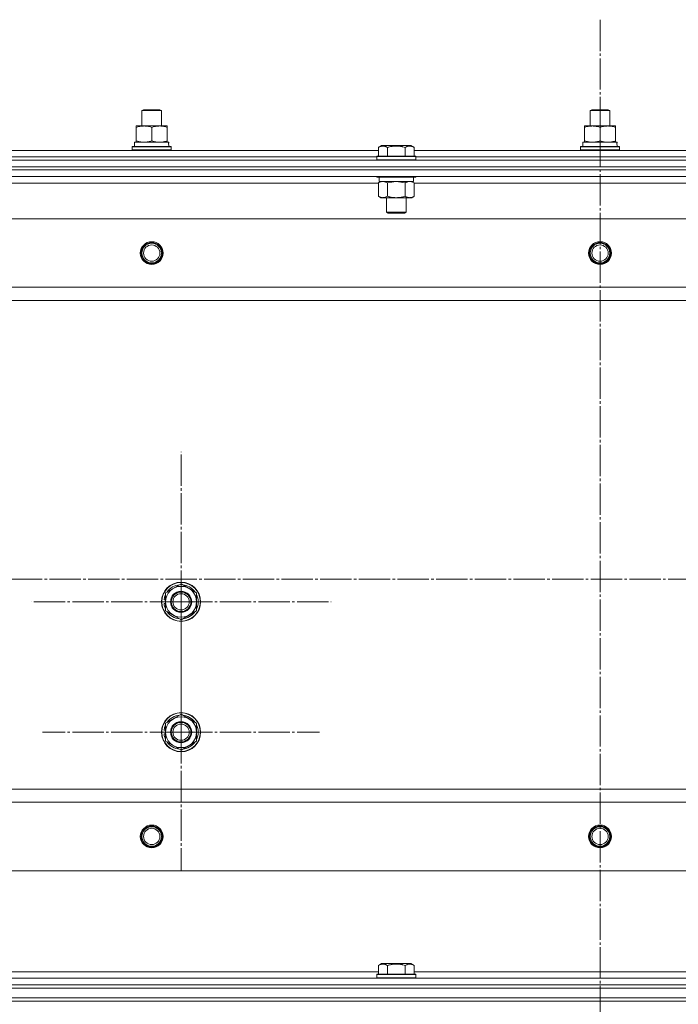
# Model space of a CAD drawing. Units: millimetres. Extents: x 0 to 24363, y -6 to 16800.
# Drawn here: x 6181 to 6585, y 13496 to 14100 of the extents above; entities that cross this region are included whole.
import ezdxf

# ---------------------------------------------------------------- set-up
doc = ezdxf.new("R2010")
doc.units = ezdxf.units.MM
doc.linetypes.add('K5LT_AXLED', pattern=[23.716667, 19.216667, -1.5, 1.5, -1.5])
doc.linetypes.add('K5LT_THIN', pattern=[0])
for name, color, linetype, true_color in [('OSI', 2, 'Continuous', 0xffff00), ('R', 1, 'Continuous', 0xff0000), ('WELDING', 7, 'Continuous', 0xffffff)]:
    doc.layers.add(name, color=color, linetype=linetype, true_color=true_color)

msp = doc.modelspace()

# ---------------------------------------------------------------- linework, layer by layer
at = {"layer": 'OSI', "color": 30, "linetype": 'K5LT_AXLED', "lineweight": 18, "true_color": 0xff8000}
for p, q in [((6536.59, 14100.39), (6536.59, 11625.79)), ((6279.59, 13743.16), (6279.59, 13835.16)), ((1574.12, 13757.16), (8704.12, 13757.16)), ((6279.59, 13663.16), (6279.59, 13748.16)), ((6279.59, 13743.16), (6187.59, 13743.16)), ((6279.59, 13743.16), (6371.59, 13743.16)), ((6279.59, 13743.16), (6279.59, 13651.16)), ((6279.59, 13663.16), (6194.59, 13663.16)), ((6279.59, 13663.16), (6279.59, 13578.16)), ((6279.59, 13663.16), (6364.59, 13663.16))]:
    msp.add_line(p, q, dxfattribs=at)
at = {"layer": 'R', "color": 7, "linetype": 'K5LT_THIN', "lineweight": 18}
for p, q in [((6255.59, 14044.59), (6256.59, 14045.16)), ((6255.59, 14035.16), (6255.59, 14044.59)), ((6255.59, 14044.59), (6267.59, 14044.59)), ((6256.59, 14045.16), (6266.59, 14045.16)), ((6267.59, 14044.59), (6266.59, 14045.16)), ((6267.59, 14044.59), (6266.59, 14045.16)), ((6267.59, 14035.16), (6267.59, 14044.59)), ((6267.59, 14035.16), (6267.59, 14044.59)), ((6530.59, 14044.59), (6531.59, 14045.16)), ((6530.59, 14035.16), (6530.59, 14044.59)), ((6530.59, 14044.59), (6542.59, 14044.59)), ((6531.59, 14045.16), (6541.59, 14045.16)), ((6542.59, 14044.59), (6541.59, 14045.16)), ((6542.59, 14044.59), (6541.59, 14045.16)), ((6542.59, 14035.16), (6542.59, 14044.59)), ((6542.59, 14035.16), (6542.59, 14044.59)), ((6252.09, 14034.32), (6252.09, 14035.16)), ((6252.09, 14035.16), (6271.09, 14035.16)), ((6252.09, 14026.01), (6252.09, 14034.32)), ((6261.59, 14026.01), (6261.59, 14034.32)), ((6271.09, 14035.16), (6271.09, 14034.32)), ((6271.09, 14026.01), (6271.09, 14034.32)), ((6527.09, 14034.32), (6527.09, 14035.16)), ((6527.09, 14035.16), (6546.09, 14035.16)), ((6527.09, 14026.01), (6527.09, 14034.32)), ((6536.59, 14026.01), (6536.59, 14034.32)), ((6546.09, 14035.16), (6546.09, 14034.32)), ((6546.09, 14026.01), (6546.09, 14034.32)), ((6251.09, 14025.16), (6271.84, 14025.16)), ((6251.09, 14022.66), (6251.09, 14025.16)), ((6252.09, 14025.16), (6252.09, 14026.01)), ((6271.09, 14026.01), (6271.09, 14025.16)), ((6272.04, 14025.16), (6271.84, 14025.16)), ((6272.04, 14025.16), (6271.96, 14023.79)), ((6526.09, 14025.16), (6546.84, 14025.16)), ((6526.09, 14022.66), (6526.09, 14025.16)), ((6527.09, 14025.16), (6527.09, 14026.01)), ((6546.09, 14026.01), (6546.09, 14025.16)), ((6547.04, 14025.16), (6546.84, 14025.16)), ((6547.04, 14025.16), (6546.96, 14023.79)), ((6172.56, 14020.16), (6400.62, 14020.16)), ((6249.59, 14022.36), (6249.77, 14022.66)), ((6249.59, 14020.46), (6249.59, 14022.36)), ((6249.59, 14022.36), (6273.59, 14022.36)), ((6249.59, 14020.46), (6249.77, 14020.16)), ((6249.59, 14020.46), (6273.59, 14020.46)), ((6249.77, 14022.66), (6273.42, 14022.66)), ((6273.59, 14022.36), (6273.42, 14022.66)), ((6273.59, 14020.46), (6273.42, 14020.16)), ((6273.59, 14020.46), (6273.59, 14022.36)), ((6400.62, 14022.01), (6402.62, 14023.16)), ((6400.62, 14022.01), (6400.62, 14016.66)), ((6403.82, 14023.16), (6402.62, 14023.16)), ((6420.56, 14023.16), (6403.82, 14023.16)), ((6406.11, 14022.01), (6406.11, 14016.66)), ((6417.08, 14022.01), (6417.08, 14016.66)), ((6422.56, 14022.01), (6420.56, 14023.16)), ((6422.56, 14022.01), (6422.56, 14016.66)), ((6422.56, 14020.16), (6650.62, 14020.16)), ((6524.59, 14022.36), (6524.77, 14022.66)), ((6524.59, 14020.46), (6524.59, 14022.36)), ((6524.59, 14022.36), (6548.59, 14022.36)), ((6524.59, 14020.46), (6524.77, 14020.16)), ((6524.59, 14020.46), (6548.59, 14020.46)), ((6524.77, 14022.66), (6548.42, 14022.66)), ((6548.59, 14022.36), (6548.42, 14022.66)), ((6548.59, 14020.46), (6548.42, 14020.16)), ((6548.59, 14020.46), (6548.59, 14022.36)), ((5844.59, 14014.16), (7228.59, 14014.16)), ((6173.59, 14016.16), (6399.59, 14016.16)), ((6173.59, 14016.16), (6399.59, 14016.16)), ((6399.59, 14016.36), (6399.77, 14016.66)), ((6399.59, 14016.36), (6399.59, 14014.46)), ((6401.2, 14016.36), (6399.59, 14016.36)), ((6399.59, 14014.46), (6399.77, 14014.16)), ((6401.2, 14014.46), (6399.59, 14014.46)), ((6401.35, 14016.66), (6399.77, 14016.66)), ((6423.59, 14016.36), (6401.2, 14016.36)), ((6423.59, 14014.46), (6401.2, 14014.46)), ((6423.42, 14016.66), (6401.35, 14016.66)), ((6423.59, 14016.36), (6423.42, 14016.66)), ((6423.59, 14014.46), (6423.42, 14014.16)), ((6423.59, 14016.36), (6423.59, 14014.46)), ((6423.59, 14016.16), (6649.59, 14016.16)), ((6423.59, 14016.16), (6649.59, 14016.16)), ((5844.59, 14010.16), (7228.59, 14010.16)), ((5844.59, 14010.16), (7228.59, 14010.16)), ((5844.59, 14008.16), (7228.59, 14008.16)), ((7228.59, 14008.16), (5844.59, 14008.16)), ((7228.59, 14004.16), (5844.59, 14004.16)), ((6400.62, 14000.16), (6172.56, 14000.16)), ((6399.59, 14004.16), (6399.59, 14003.96)), ((6399.59, 14003.96), (6399.77, 14003.66)), ((6401.2, 14003.96), (6399.59, 14003.96)), ((6401.35, 14003.66), (6399.77, 14003.66)), ((6400.62, 14000.32), (6402.09, 14001.16)), ((6400.62, 14000.32), (6400.62, 13992.01)), ((6401.09, 14003.66), (6401.09, 14001.16)), ((6422.09, 14001.16), (6401.09, 14001.16)), ((6423.59, 14003.96), (6401.2, 14003.96)), ((6423.42, 14003.66), (6401.35, 14003.66)), ((6406.11, 14000.32), (6406.11, 13992.01)), ((6417.08, 14000.32), (6417.08, 13992.01)), ((6422.56, 14000.32), (6421.09, 14001.16)), ((6422.09, 14003.66), (6422.09, 14001.16)), ((6422.56, 14000.32), (6422.56, 13992.01)), ((6650.62, 14000.16), (6422.56, 14000.16)), ((6423.59, 14003.96), (6423.42, 14003.66)), ((6423.59, 14004.16), (6423.59, 14003.96)), ((6400.62, 13992.01), (6402.09, 13991.16)), ((6403.37, 13991.16), (6402.09, 13991.16)), ((6421.09, 13991.16), (6403.37, 13991.16)), ((6405.59, 13991.16), (6405.59, 13982.24)), ((6417.59, 13991.16), (6417.59, 13982.24)), ((6422.56, 13992.01), (6421.09, 13991.16)), ((6405.59, 13982.24), (6406.59, 13981.66)), ((6406.4, 13982.24), (6405.59, 13982.24)), ((6417.59, 13982.24), (6406.4, 13982.24)), ((6417.59, 13982.24), (6416.59, 13981.66)), ((7185.09, 13978.16), (5888.09, 13978.16)), ((6407.26, 13981.66), (6406.59, 13981.66)), ((6416.59, 13981.66), (6407.26, 13981.66)), ((7136.59, 13936.16), (5936.59, 13936.16)), ((7136.59, 13928.16), (5936.59, 13928.16)), ((6270.09, 13748.65), (6279.59, 13754.13)), ((6279.59, 13754.13), (6289.09, 13748.65)), ((6270.09, 13743.16), (6270.09, 13748.65)), ((6289.09, 13748.65), (6289.09, 13743.16)), ((6269.14, 13742.15), (6270.09, 13742.15)), ((6270.09, 13744.3), (6269.15, 13744.3)), ((6270.09, 13745.46), (6269.35, 13745.46)), ((6270.09, 13737.68), (6270.09, 13743.16)), ((6289.09, 13743.16), (6289.09, 13737.68)), ((6279.59, 13732.19), (6270.09, 13737.68)), ((6289.09, 13737.68), (6279.59, 13732.19)), ((6270.09, 13668.65), (6279.59, 13674.13)), ((6279.59, 13674.13), (6289.09, 13668.65)), ((6270.09, 13663.16), (6270.09, 13668.65)), ((6289.09, 13668.65), (6289.09, 13663.16)), ((6269.14, 13662.15), (6270.09, 13662.15)), ((6270.09, 13664.3), (6269.15, 13664.3)), ((6270.09, 13665.46), (6269.35, 13665.46)), ((6270.09, 13657.68), (6270.09, 13663.16)), ((6289.09, 13663.16), (6289.09, 13657.68)), ((6279.59, 13652.19), (6270.09, 13657.68)), ((6289.09, 13657.68), (6279.59, 13652.19)), ((7136.59, 13628.16), (5936.59, 13628.16)), ((7136.59, 13620.16), (5936.59, 13620.16)), ((7185.09, 13578.16), (5888.09, 13578.16)), ((6400.62, 13520.01), (6402.62, 13521.16)), ((6400.62, 13520.01), (6400.62, 13514.66)), ((6420.56, 13521.16), (6402.62, 13521.16)), ((6406.11, 13520.01), (6406.11, 13514.66)), ((6417.08, 13520.01), (6417.08, 13514.66)), ((6422.56, 13520.01), (6420.56, 13521.16)), ((6422.56, 13520.01), (6422.56, 13514.66)), ((5844.59, 13512.16), (7228.59, 13512.16)), ((6172.56, 13516.16), (6400.62, 13516.16)), ((6399.59, 13514.36), (6399.77, 13514.66)), ((6399.59, 13512.46), (6399.59, 13514.36)), ((6399.59, 13514.36), (6423.59, 13514.36)), ((6399.59, 13512.46), (6399.77, 13512.16)), ((6399.59, 13512.46), (6423.59, 13512.46)), ((6399.77, 13514.66), (6423.42, 13514.66)), ((6422.56, 13516.16), (6650.62, 13516.16)), ((6423.59, 13514.36), (6423.42, 13514.66)), ((6423.59, 13512.46), (6423.42, 13512.16)), ((6423.59, 13512.46), (6423.59, 13514.36)), ((5844.59, 13508.16), (7228.59, 13508.16)), ((5844.59, 13508.16), (7228.59, 13508.16)), ((5844.59, 13506.16), (7228.59, 13506.16)), ((5844.59, 13506.16), (7228.59, 13506.16)), ((5844.59, 13500.16), (7228.59, 13500.16)), ((5844.59, 13500.16), (7228.59, 13500.16)), ((5844.59, 13498.16), (7228.59, 13498.16)), ((7228.59, 13498.16), (5844.59, 13498.16))]:
    msp.add_line(p, q, dxfattribs=at)
for centre, radius in [((6261.59, 13957.16), 7), ((6536.59, 13957.16), 7), ((6261.59, 13957.16), 6.5), ((6261.59, 13957.16), 6), ((6261.59, 13957.16), 5), ((6536.59, 13957.16), 6.5), ((6536.59, 13957.16), 6), ((6536.59, 13957.16), 5), ((6279.59, 13743.16), 12), ((6279.59, 13743.16), 11.83), ((6279.59, 13743.16), 6.5), ((6279.59, 13743.16), 6), ((6279.59, 13743.16), 5), ((6279.59, 13663.16), 12), ((6279.59, 13663.16), 11.83), ((6279.59, 13663.16), 6.5), ((6279.59, 13663.16), 6), ((6279.59, 13663.16), 5), ((6261.59, 13599.16), 7), ((6261.59, 13599.16), 6.5), ((6261.59, 13599.16), 6), ((6261.59, 13599.16), 5), ((6536.59, 13599.16), 7), ((6536.59, 13599.16), 6.5), ((6536.59, 13599.16), 6), ((6536.59, 13599.16), 5)]:
    msp.add_circle(centre, radius, dxfattribs=at)
for centre, radius, start, end in [((6279.59, 13743.16), 9.5, 0, 180), ((6279.59, 13743.16), 10.5, 94.79123, 145.20877), ((6279.59, 13743.16), 10.5, 34.79123, 85.20875), ((6279.59, 13743.16), 10.5, 154.79123, 167.35895), ((6279.59, 13743.16), 10.5, 334.79123, 25.20877), ((6279.59, 13743.16), 10.5, 185.53239, 205.20877), ((6279.59, 13743.16), 10.5, 167.35895, 173.81052), ((6279.59, 13743.16), 9.5, 180, 0), ((6279.59, 13743.16), 10.5, 214.79125, 265.20877), ((6279.59, 13743.16), 10.5, 274.79123, 325.20877), ((6279.59, 13663.16), 10.5, 154.79123, 167.35895), ((6279.59, 13663.16), 9.5, 0, 180), ((6279.59, 13663.16), 10.5, 94.79123, 145.20877), ((6279.59, 13663.16), 10.5, 34.79123, 85.20875), ((6279.59, 13663.16), 10.5, 334.79123, 25.20877), ((6279.59, 13663.16), 10.5, 185.53239, 205.20877), ((6279.59, 13663.16), 10.5, 167.35895, 173.81052), ((6279.59, 13663.16), 9.5, 180, 0), ((6279.59, 13663.16), 10.5, 214.79125, 265.20877), ((6279.59, 13663.16), 10.5, 274.79123, 325.20877)]:
    msp.add_arc(centre, radius, start, end, dxfattribs=at)
for centre in [(6261.59, 14020.24), (6536.59, 14020.24)]:
    msp.add_ellipse(centre, major_axis=(0, 22.52), ratio=0.466308, start_param=-1.46277, end_param=-1.350168, dxfattribs=at)
at = {"layer": 'WELDING', "color": 7, "linetype": 'K5LT_THIN', "lineweight": 18}
for p, q in [((6406.18, 14000.34), (6406.11, 14000.32)), ((6411.59, 14001.16), (6406.18, 14000.34)), ((6417.08, 14000.32), (6411.59, 14001.16))]:
    msp.add_line(p, q, dxfattribs=at)
for points, knots in [([(6261.59, 14034.32), (6261.03, 14034.5), (6260.22, 14034.74), (6259.22, 14034.94), (6258.63, 14035.04), (6258.11, 14035.1), (6257.58, 14035.15), (6257.05, 14035.17), (6256.52, 14035.16), (6256, 14035.14), (6255.41, 14035.09), (6254.69, 14034.99), (6253.55, 14034.76), (6252.67, 14034.51), (6252.09, 14034.32)], [0, 0, 0, 0, 2.72415, 3.912285, 4.716446, 5.530362, 6.353984, 7.180289, 7.997717, 8.810544, 9.605533, 10.761675, 12.184093, 15, 15, 15, 15]), ([(6271.09, 14034.32), (6270.53, 14034.5), (6269.72, 14034.74), (6268.72, 14034.94), (6268.13, 14035.04), (6267.61, 14035.1), (6267.08, 14035.15), (6266.55, 14035.17), (6266.02, 14035.16), (6265.5, 14035.14), (6264.91, 14035.09), (6264.19, 14034.99), (6263.05, 14034.76), (6262.17, 14034.51), (6261.59, 14034.32)], [0, 0, 0, 0, 2.72415, 3.912285, 4.716446, 5.530362, 6.353984, 7.180289, 7.997717, 8.810544, 9.605533, 10.761675, 12.184093, 15, 15, 15, 15]), ([(6536.59, 14034.32), (6536.03, 14034.5), (6535.22, 14034.74), (6534.22, 14034.94), (6533.63, 14035.04), (6533.11, 14035.1), (6532.58, 14035.15), (6532.05, 14035.17), (6531.52, 14035.16), (6531, 14035.14), (6530.41, 14035.09), (6529.69, 14034.99), (6528.55, 14034.76), (6527.67, 14034.51), (6527.09, 14034.32)], [0, 0, 0, 0, 2.72415, 3.912285, 4.716446, 5.530362, 6.353984, 7.180289, 7.997717, 8.810544, 9.605533, 10.761675, 12.184093, 15, 15, 15, 15]), ([(6546.09, 14034.32), (6545.53, 14034.5), (6544.72, 14034.74), (6543.72, 14034.94), (6543.13, 14035.04), (6542.61, 14035.1), (6542.08, 14035.15), (6541.55, 14035.17), (6541.02, 14035.16), (6540.5, 14035.14), (6539.91, 14035.09), (6539.19, 14034.99), (6538.05, 14034.76), (6537.17, 14034.51), (6536.59, 14034.32)], [0, 0, 0, 0, 2.72415, 3.912285, 4.716446, 5.530362, 6.353984, 7.180289, 7.997717, 8.810544, 9.605533, 10.761675, 12.184093, 15, 15, 15, 15]), ([(6252.09, 14026.01), (6252.59, 14025.85), (6253.35, 14025.62), (6254.32, 14025.41), (6254.99, 14025.3), (6255.6, 14025.22), (6256.22, 14025.17), (6256.64, 14025.16), (6256.84, 14025.16)], [0, 0, 0, 0, 2.905563, 4.375924, 5.511195, 6.679161, 7.850161, 9, 9, 9, 9]), ([(6256.84, 14025.16), (6257.06, 14025.16), (6257.49, 14025.18), (6258.13, 14025.23), (6258.77, 14025.31), (6259.57, 14025.45), (6260.51, 14025.67), (6261.24, 14025.9), (6261.59, 14026.01)], [0, 0, 0, 0, 1.192024, 2.404251, 3.60809, 4.765234, 6.955738, 9, 9, 9, 9]), ([(6261.59, 14026.01), (6262.09, 14025.85), (6262.85, 14025.62), (6263.82, 14025.41), (6264.49, 14025.3), (6265.1, 14025.22), (6265.72, 14025.17), (6266.14, 14025.16), (6266.34, 14025.16)], [0, 0, 0, 0, 2.905563, 4.375924, 5.511195, 6.679161, 7.850161, 9, 9, 9, 9]), ([(6266.34, 14025.16), (6266.56, 14025.16), (6266.99, 14025.18), (6267.63, 14025.23), (6268.27, 14025.31), (6269.07, 14025.45), (6270.01, 14025.67), (6270.74, 14025.9), (6271.09, 14026.01)], [0, 0, 0, 0, 1.192024, 2.404251, 3.60809, 4.765234, 6.955738, 9, 9, 9, 9]), ([(6527.09, 14026.01), (6527.59, 14025.85), (6528.35, 14025.62), (6529.32, 14025.41), (6529.99, 14025.3), (6530.6, 14025.22), (6531.22, 14025.17), (6531.64, 14025.16), (6531.84, 14025.16)], [0, 0, 0, 0, 2.905563, 4.375924, 5.511195, 6.679161, 7.850161, 9, 9, 9, 9]), ([(6531.84, 14025.16), (6532.06, 14025.16), (6532.49, 14025.18), (6533.13, 14025.23), (6533.77, 14025.31), (6534.57, 14025.45), (6535.51, 14025.67), (6536.24, 14025.9), (6536.59, 14026.01)], [0, 0, 0, 0, 1.192024, 2.404251, 3.60809, 4.765234, 6.955738, 9, 9, 9, 9]), ([(6536.59, 14026.01), (6537.09, 14025.85), (6537.85, 14025.62), (6538.82, 14025.41), (6539.49, 14025.3), (6540.1, 14025.22), (6540.72, 14025.17), (6541.14, 14025.16), (6541.34, 14025.16)], [0, 0, 0, 0, 2.905563, 4.375924, 5.511195, 6.679161, 7.850161, 9, 9, 9, 9]), ([(6541.34, 14025.16), (6541.56, 14025.16), (6541.99, 14025.18), (6542.63, 14025.23), (6543.27, 14025.31), (6544.07, 14025.45), (6545.01, 14025.67), (6545.74, 14025.9), (6546.09, 14026.01)], [0, 0, 0, 0, 1.192024, 2.404251, 3.60809, 4.765234, 6.955738, 9, 9, 9, 9]), ([(6403.37, 14022.86), (6403.22, 14022.86), (6402.94, 14022.84), (6402.5, 14022.78), (6402.09, 14022.67), (6401.45, 14022.45), (6400.98, 14022.22), (6400.62, 14022.01)], [0, 0, 0, 0, 1.218955, 2.409535, 3.824463, 4.76519, 8, 8, 8, 8]), ([(6406.11, 14022.01), (6405.95, 14022.1), (6405.7, 14022.24), (6405.27, 14022.44), (6404.84, 14022.61), (6404.37, 14022.75), (6403.94, 14022.83), (6403.61, 14022.86), (6403.43, 14022.86), (6403.37, 14022.86)], [0, 0, 0, 0, 1.771842, 2.803781, 4.748491, 6.434444, 8.016551, 9.332655, 10, 10, 10, 10]), ([(6417.08, 14022.01), (6416.63, 14022.14), (6415.97, 14022.31), (6415.17, 14022.49), (6414.64, 14022.59), (6414.11, 14022.67), (6413.57, 14022.75), (6412.99, 14022.8), (6412.42, 14022.84), (6411.81, 14022.86), (6411.2, 14022.86), (6410.59, 14022.83), (6409.89, 14022.78), (6409, 14022.67), (6407.71, 14022.44), (6406.72, 14022.19), (6406.11, 14022.01)], [0, 0, 0, 0, 2.142801, 3.094773, 3.749673, 4.638938, 5.533553, 6.273967, 7.269403, 8.166492, 9.086699, 10.026159, 10.962726, 12.336972, 14.092661, 17, 17, 17, 17]), ([(6422.56, 14022.01), (6422.24, 14022.2), (6421.84, 14022.4), (6421.34, 14022.59), (6421.08, 14022.67), (6420.81, 14022.75), (6420.52, 14022.8), (6420.23, 14022.84), (6419.93, 14022.86), (6419.63, 14022.86), (6419.32, 14022.83), (6418.97, 14022.78), (6418.53, 14022.67), (6417.88, 14022.44), (6417.38, 14022.19), (6417.08, 14022.01)], [0, 0, 0, 0, 2.912728, 3.529104, 4.366059, 5.20805, 5.90491, 6.841792, 7.68611, 8.552187, 9.436385, 10.31786, 11.611268, 13.263681, 16, 16, 16, 16]), ([(6403.37, 14001.16), (6403.24, 14001.16), (6402.99, 14001.15), (6402.62, 14001.1), (6402.25, 14001.02), (6401.79, 14000.88), (6401.25, 14000.66), (6400.83, 14000.43), (6400.62, 14000.32)], [0, 0, 0, 0, 1.192024, 2.404251, 3.60809, 4.765234, 6.955738, 9, 9, 9, 9]), ([(6406.11, 14000.32), (6405.82, 14000.48), (6405.38, 14000.7), (6404.82, 14000.92), (6404.44, 14001.03), (6404.08, 14001.11), (6403.72, 14001.15), (6403.48, 14001.16), (6403.37, 14001.16)], [0, 0, 0, 0, 2.905563, 4.375924, 5.511195, 6.679161, 7.850161, 9, 9, 9, 9]), ([(6419.82, 14001.16), (6419.7, 14001.16), (6419.45, 14001.15), (6419.07, 14001.1), (6418.71, 14001.02), (6418.25, 14000.88), (6417.7, 14000.66), (6417.28, 14000.43), (6417.08, 14000.32)], [0, 0, 0, 0, 1.192024, 2.404251, 3.60809, 4.765234, 6.955738, 9, 9, 9, 9]), ([(6422.56, 14000.32), (6422.28, 14000.48), (6421.84, 14000.7), (6421.28, 14000.92), (6420.89, 14001.03), (6420.53, 14001.11), (6420.18, 14001.15), (6419.94, 14001.16), (6419.82, 14001.16)], [0, 0, 0, 0, 2.905563, 4.375924, 5.511195, 6.679161, 7.850161, 9, 9, 9, 9]), ([(6400.62, 13992.01), (6400.87, 13991.87), (6401.3, 13991.65), (6401.91, 13991.41), (6402.41, 13991.26), (6402.89, 13991.18), (6403.2, 13991.16), (6403.37, 13991.16)], [0, 0, 0, 0, 2.217775, 3.830428, 5.353122, 6.582558, 8, 8, 8, 8]), ([(6403.37, 13991.16), (6403.53, 13991.16), (6403.8, 13991.18), (6404.18, 13991.24), (6404.46, 13991.31), (6404.87, 13991.42), (6405.4, 13991.63), (6405.87, 13991.88), (6406.11, 13992.01)], [0, 0, 0, 0, 1.548206, 2.616755, 3.724998, 4.291764, 6.613357, 9, 9, 9, 9]), ([(6406.11, 13992.01), (6406.75, 13991.83), (6407.69, 13991.59), (6408.84, 13991.38), (6409.53, 13991.29), (6410.13, 13991.22), (6410.74, 13991.18), (6411.35, 13991.16), (6411.96, 13991.16), (6412.56, 13991.19), (6413.24, 13991.24), (6414.07, 13991.34), (6415.39, 13991.56), (6416.41, 13991.82), (6417.08, 13992.01)], [0, 0, 0, 0, 2.72415, 3.912285, 4.716446, 5.530362, 6.353984, 7.180289, 7.997717, 8.810544, 9.605533, 10.761675, 12.184093, 15, 15, 15, 15]), ([(6417.08, 13992.01), (6417.4, 13991.83), (6417.87, 13991.59), (6418.45, 13991.38), (6418.79, 13991.29), (6419.09, 13991.22), (6419.39, 13991.18), (6419.7, 13991.16), (6420, 13991.16), (6420.3, 13991.19), (6420.64, 13991.24), (6421.06, 13991.34), (6421.72, 13991.56), (6422.23, 13991.82), (6422.56, 13992.01)], [0, 0, 0, 0, 2.72415, 3.912285, 4.716446, 5.530362, 6.353984, 7.180289, 7.997717, 8.810544, 9.605533, 10.761675, 12.184093, 15, 15, 15, 15]), ([(6406.11, 13520.01), (6405.78, 13520.2), (6405.39, 13520.4), (6404.89, 13520.59), (6404.62, 13520.67), (6404.35, 13520.75), (6404.07, 13520.8), (6403.78, 13520.84), (6403.47, 13520.86), (6403.17, 13520.86), (6402.87, 13520.83), (6402.51, 13520.78), (6402.07, 13520.67), (6401.42, 13520.44), (6400.93, 13520.19), (6400.62, 13520.01)], [0, 0, 0, 0, 2.912728, 3.529104, 4.366059, 5.20805, 5.90491, 6.841792, 7.68611, 8.552187, 9.436385, 10.31786, 11.611268, 13.263681, 16, 16, 16, 16]), ([(6417.08, 13520.01), (6416.63, 13520.14), (6415.97, 13520.31), (6415.17, 13520.49), (6414.64, 13520.59), (6414.11, 13520.67), (6413.57, 13520.75), (6412.99, 13520.8), (6412.42, 13520.84), (6411.81, 13520.86), (6411.2, 13520.86), (6410.59, 13520.83), (6409.89, 13520.78), (6409, 13520.67), (6407.71, 13520.44), (6406.72, 13520.19), (6406.11, 13520.01)], [0, 0, 0, 0, 2.142801, 3.094773, 3.749673, 4.638938, 5.533553, 6.273967, 7.269403, 8.166492, 9.086699, 10.026159, 10.962726, 12.336972, 14.092661, 17, 17, 17, 17]), ([(6422.56, 13520.01), (6422.24, 13520.2), (6421.84, 13520.4), (6421.34, 13520.59), (6421.08, 13520.67), (6420.81, 13520.75), (6420.52, 13520.8), (6420.23, 13520.84), (6419.93, 13520.86), (6419.63, 13520.86), (6419.32, 13520.83), (6418.97, 13520.78), (6418.53, 13520.67), (6417.88, 13520.44), (6417.38, 13520.19), (6417.08, 13520.01)], [0, 0, 0, 0, 2.912728, 3.529104, 4.366059, 5.20805, 5.90491, 6.841792, 7.68611, 8.552187, 9.436385, 10.31786, 11.611268, 13.263681, 16, 16, 16, 16])]:
    msp.add_open_spline(points, degree=3, knots=knots, dxfattribs=at)

doc.saveas('drawing.dxf')
